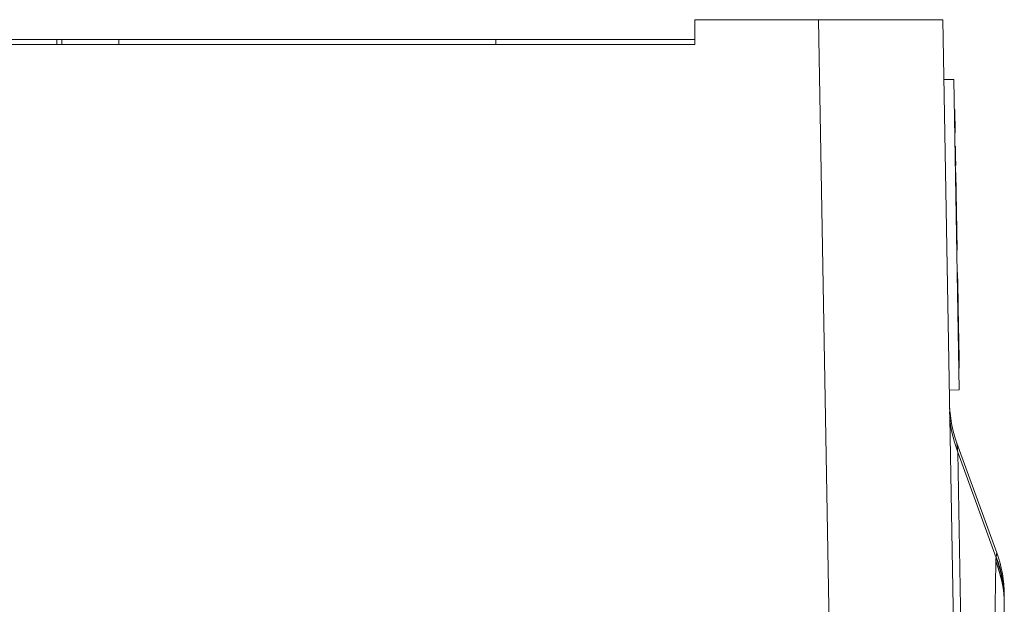
# Model space of a CAD drawing. Units: inches. Extents: x 0.5 to 49.8, y 0.5 to 38.3.
# Drawn here: x 25.1 to 27.1, y 33.7 to 34.8 of the extents above; entities that cross this region are included whole.
import ezdxf

# ---------------------------------------------------------------- set-up
doc = ezdxf.new("R2010")
doc.units = ezdxf.units.IN
doc.header["$LTSCALE"] = 4.571429
doc.header["$MEASUREMENT"] = 0
doc.layers.add('Visible (ANSI)', color=7, linetype='Continuous', lineweight=5)
doc.layers.add('Visible Narrow (ANSI)', color=7, linetype='Continuous', lineweight=5)

msp = doc.modelspace()

# ---------------------------------------------------------------- linework, layer by layer
at = {"layer": 'Visible (ANSI)'}
for p, q in [((26.7519, 34.8269), (26.5028, 34.8269)), ((26.5028, 34.8269), (26.5028, 34.7769)), ((26.7519, 34.8269), (27.0019, 34.8269)), ((27.0019, 34.8269), (27.024, 33.5642)), ((25.2277, 34.7869), (25.2174, 34.7869)), ((25.2174, 34.7769), (25.2174, 34.7869)), ((25.2277, 34.7769), (25.2277, 34.7869)), ((25.2277, 34.7869), (25.3428, 34.7869)), ((26.1017, 34.7869), (25.3428, 34.7869)), ((25.3428, 34.7769), (25.3428, 34.7869)), ((26.5028, 34.7869), (26.1017, 34.7869)), ((26.1017, 34.7869), (26.1017, 34.7769)), ((26.5028, 34.7769), (23.7828, 34.7769)), ((27.004, 34.7063), (27.024, 34.7066)), ((27.024, 34.7066), (27.0349, 34.0817)), ((27.0251, 34.6463), (27.0261, 34.6463)), ((27.0251, 34.6454), (27.0261, 34.6454)), ((27.0261, 34.6454), (27.0269, 34.6004)), ((27.0259, 34.6004), (27.0269, 34.6004)), ((27.0259, 34.5994), (27.0269, 34.5994)), ((27.0264, 34.5715), (27.0274, 34.5715)), ((27.0265, 34.5656), (27.0275, 34.5656)), ((27.0265, 34.565), (27.0275, 34.565)), ((27.0274, 34.5715), (27.0275, 34.5656)), ((27.0275, 34.565), (27.0276, 34.5615)), ((27.0266, 34.5614), (27.0276, 34.5615)), ((27.0268, 34.5503), (27.0278, 34.5503)), ((27.0268, 34.5468), (27.0278, 34.5468)), ((27.0276, 34.5615), (27.0278, 34.5503)), ((27.0278, 34.5503), (27.0278, 34.5468)), ((27.0278, 34.5468), (27.028, 34.5386)), ((27.027, 34.5385), (27.028, 34.5386)), ((27.027, 34.535), (27.028, 34.535)), ((27.027, 34.5344), (27.028, 34.5344)), ((27.027, 34.5336), (27.028, 34.5337)), ((27.028, 34.5386), (27.028, 34.535)), ((27.028, 34.5344), (27.028, 34.5337)), ((27.0273, 34.5191), (27.0283, 34.5192)), ((27.0283, 34.5192), (27.031, 34.3629)), ((27.03, 34.3629), (27.031, 34.3629)), ((27.0308, 34.3181), (27.0318, 34.3181)), ((27.0322, 34.2938), (27.0318, 34.3181)), ((27.0312, 34.2932), (27.0322, 34.2933)), ((27.0312, 34.2931), (27.0322, 34.2931)), ((27.0322, 34.2938), (27.0322, 34.2933)), ((27.0319, 34.2566), (27.0329, 34.2566)), ((27.032, 34.2494), (27.033, 34.2494)), ((27.0329, 34.2566), (27.033, 34.2494)), ((27.0321, 34.2465), (27.0331, 34.2465)), ((27.0321, 34.2464), (27.0331, 34.2464)), ((27.0331, 34.2464), (27.0336, 34.2135)), ((27.0326, 34.2135), (27.0336, 34.2135)), ((27.0334, 34.1691), (27.0344, 34.1691)), ((27.0344, 34.1691), (27.0346, 34.1554)), ((27.0336, 34.1554), (27.0346, 34.1554)), ((27.0337, 34.1514), (27.0347, 34.1514)), ((27.0352, 34.1256), (27.0347, 34.1514)), ((27.0342, 34.1256), (27.0352, 34.1256)), ((27.0149, 34.0814), (27.0349, 34.0817)), ((27.1107, 33.7542), (27.0304, 33.9746)), ((27.1258, 33.6596), (27.1258, 33.4615))]:
    msp.add_line(p, q, dxfattribs=at)
for centre, start, end in [((27.2653, 34.0601), 181, 200), ((26.8757, 33.6687), 0, 20)]:
    msp.add_arc(centre, 0.25, start, end, dxfattribs=at)
msp.add_ellipse((27.1276, 33.5057), major_axis=(0.0019, -0.1629), ratio=0.000031, start_param=2.806629, end_param=2.806643, dxfattribs=at)
for points, knots in [([(25.2174, 34.7869), (25.2174, 34.7869), (25.2173, 34.7869), (25.2168, 34.7869), (25.2156, 34.7869), (25.2133, 34.7869), (25.2091, 34.7869), (25.2017, 34.7869), (25.192, 34.7869), (25.1813, 34.7869), (25.1692, 34.7869), (25.1558, 34.7869), (25.1409, 34.7869), (25.1272, 34.7869), (25.1167, 34.7869), (25.1087, 34.7869), (25.0979, 34.7869), (25.0911, 34.7869), (25.087, 34.7869)], [0.0671624, 0.0671624, 0.0671624, 0.0671624, 0.0756497, 0.0907796, 0.1059096, 0.1210395, 0.1512994, 0.1815593, 0.2118192, 0.242079, 0.2723389, 0.3025988, 0.3328587, 0.3631186, 0.3933785, 0.4085084, 0.4236383, 0.4841581, 0.4841581, 0.4841581, 0.4841581]), ([(27.0261, 34.6463), (27.0261, 34.6463), (27.0261, 34.6462), (27.0261, 34.6457), (27.0261, 34.6456), (27.0261, 34.6454)], [-0.04159661, -0.04159661, -0.04159661, -0.04159661, -0.02928975, -0.02928975, -0.02462037, -0.02462037, -0.02462037, -0.02462037]), ([(27.0275, 34.5656), (27.0275, 34.5656), (27.0275, 34.5655), (27.0275, 34.5652), (27.0275, 34.5651), (27.0275, 34.565)], [-0.02773108, -0.02773108, -0.02773108, -0.02773108, -0.0195265, -0.0195265, -0.01641358, -0.01641358, -0.01641358, -0.01641358]), ([(27.0322, 34.2931), (27.0322, 34.2931), (27.0322, 34.2928), (27.0323, 34.2917), (27.0323, 34.2909), (27.0323, 34.289)], [-0.06781267, -0.06781267, -0.06781267, -0.06781267, -0.02108368, -0.02108368, 0, 0, 0, 0]), ([(27.0323, 34.289), (27.0323, 34.2884), (27.0323, 34.2877), (27.0324, 34.2862), (27.0324, 34.2854), (27.0324, 34.2829), (27.0325, 34.2812), (27.0325, 34.2795)], [-0.02743216, -0.02743216, -0.02743216, -0.02743216, -0.02044444, -0.02044444, -0.01326326, -0.01326326, 0, 0, 0, 0]), ([(27.0325, 34.2795), (27.0325, 34.2784), (27.0325, 34.2773), (27.0326, 34.2753), (27.0326, 34.2744), (27.0326, 34.2721), (27.0326, 34.2712), (27.0327, 34.2695), (27.0327, 34.2687), (27.0327, 34.2681)], [-0.03065615, -0.03065615, -0.03065615, -0.03065615, -0.02585134, -0.02585134, -0.0214107, -0.0214107, -0.01405035, -0.01405035, 0, 0, 0, 0]), ([(27.0327, 34.2681), (27.0327, 34.2677), (27.0327, 34.2673), (27.0327, 34.2668), (27.0327, 34.2663), (27.0327, 34.2658)], [-0.05935488, -0.05935488, -0.05935488, -0.05935488, -0.0150435, -0.0150435, 0, 0, 0, 0]), ([(27.0327, 34.2658), (27.0327, 34.2656), (27.0327, 34.2653), (27.0327, 34.2645), (27.0328, 34.2641), (27.0328, 34.2631), (27.0328, 34.2625), (27.0328, 34.2607), (27.0328, 34.2598), (27.0328, 34.2588)], [-0.03419868, -0.03419868, -0.03419868, -0.03419868, -0.02380557, -0.02380557, -0.01462355, -0.01462355, -0.00748595, -0.00748595, 0, 0, 0, 0]), ([(27.0328, 34.2588), (27.0329, 34.2583), (27.0329, 34.2579), (27.0329, 34.2571), (27.0329, 34.2569), (27.0329, 34.2566)], [-0.041076184, -0.041076184, -0.041076184, -0.041076184, -0.036004824, -0.036004824, -0.032752028, -0.032752028, -0.032752028, -0.032752028]), ([(27.033, 34.2494), (27.033, 34.2485), (27.033, 34.2478), (27.0331, 34.2469), (27.0331, 34.2465), (27.0331, 34.2465)], [-0.06305168, -0.06305168, -0.06305168, -0.06305168, -0.02521406, -0.02521406, 0, 0, 0, 0]), ([(27.0336, 34.2135), (27.0336, 34.2135), (27.0336, 34.2133), (27.0337, 34.2124), (27.0337, 34.2117), (27.0337, 34.2092), (27.0337, 34.2075), (27.0338, 34.2046), (27.0338, 34.2028), (27.0339, 34.1986), (27.0339, 34.1961), (27.034, 34.1937)], [-0.07170665, -0.07170665, -0.07170665, -0.07170665, -0.06005379, -0.06005379, -0.04978489, -0.04978489, -0.03539337, -0.03539337, -0.01873904, -0.01873904, 0, 0, 0, 0]), ([(27.034, 34.1937), (27.034, 34.1923), (27.034, 34.1909), (27.0341, 34.1882), (27.0341, 34.187), (27.0341, 34.1848), (27.0342, 34.1833), (27.0342, 34.1799), (27.0342, 34.1786), (27.0343, 34.1776)], [-0.08184622, -0.08184622, -0.08184622, -0.08184622, -0.05971394, -0.05971394, -0.03990118, -0.03990118, -0.0213925, -0.0213925, 0, 0, 0, 0]), ([(27.0343, 34.1776), (27.0343, 34.1769), (27.0343, 34.1763), (27.0343, 34.1754), (27.0343, 34.1749), (27.0343, 34.1745)], [-0.03093189, -0.03093189, -0.03093189, -0.03093189, -0.01514409, -0.01514409, 0, 0, 0, 0]), ([(27.0343, 34.1745), (27.0343, 34.1741), (27.0343, 34.1736), (27.0344, 34.1725), (27.0344, 34.1721), (27.0344, 34.1714), (27.0344, 34.1709), (27.0344, 34.17), (27.0344, 34.1696), (27.0344, 34.1691)], [-0.01993919, -0.01993919, -0.01993919, -0.01993919, -0.01334983, -0.01334983, -0.00943134, -0.00943134, -0.00513171, -0.00513171, -0.00186332, -0.00186332, -0.00186332, -0.00186332]), ([(27.0346, 34.1554), (27.0347, 34.1541), (27.0347, 34.1532), (27.0347, 34.152), (27.0347, 34.1514), (27.0347, 34.1514)], [-0.09043576, -0.09043576, -0.09043576, -0.09043576, -0.03623447, -0.03623447, 0, 0, 0, 0]), ([(27.1257, 33.6687), (27.1257, 33.6687), (27.1257, 33.6679), (27.1258, 33.6664), (27.1258, 33.6662), (27.1258, 33.6659), (27.1258, 33.6655)], [0, 0, 0, 0, 0.4979189, 0.4979189, 0.4979189, 0.5868552, 0.5868552, 0.5868552, 0.5868552])]:
    msp.add_open_spline(points, degree=3, knots=knots, dxfattribs=at)
for points in [[(27.0269, 34.6004), (27.0269, 34.5997), (27.0269, 34.5994), (27.0269, 34.5994)], [(27.028, 34.535), (27.028, 34.5346), (27.028, 34.5344), (27.028, 34.5344)], [(27.0322, 34.2933), (27.0322, 34.2933), (27.0322, 34.2932), (27.0322, 34.2931)], [(27.0331, 34.2465), (27.0331, 34.2464), (27.0331, 34.2464), (27.0331, 34.2464)]]:
    msp.add_open_spline(points, degree=3, dxfattribs=at)
at = {"layer": 'Visible Narrow (ANSI)'}
for p, q in [((26.7769, 33.3916), (26.7519, 34.8269)), ((27.0312, 34.2938), (27.0322, 34.2938)), ((27.0313, 34.289), (27.0323, 34.289)), ((27.0315, 34.2795), (27.0325, 34.2795)), ((27.0317, 34.2681), (27.0327, 34.2681)), ((27.0317, 34.2658), (27.0327, 34.2658)), ((27.0318, 34.2588), (27.0328, 34.2588)), ((27.033, 34.1937), (27.034, 34.1937)), ((27.0333, 34.1776), (27.0343, 34.1776)), ((27.0333, 34.1745), (27.0343, 34.1745)), ((27.1092, 33.744), (27.0323, 33.9567)), ((27.0323, 33.9567), (27.0405, 33.4872)), ((27.1009, 33.3201), (27.1091, 33.7354)), ((27.1091, 33.7354), (27.1091, 33.7358))]:
    msp.add_line(p, q, dxfattribs=at)
for centre, major_axis, ratio, start_param, end_param in [((27.2657, 34.0422), (-0.25, -0.0044), 0.949627, 0, 0.350057), ((25.0134, 38.9687), (2.0111, -5.4893), 0.107475, 0.269946, 0.274756), ((26.8757, 33.6503), (0.25, -0.0049), 0.958229, 0.020274, 0.385238), ((26.8757, 33.6499), (0.25, -0.0049), 0.958268, 0.020477, 0.385426), ((27.0349, 33.4358), (0.0756, 0.3176), 0.011859, 6.041308, 6.060653), ((26.8758, 33.6584), (0.25, -0.0033), 0.95693, 0.013722, 0.379217), ((26.8758, 33.6599), (0.25, -0.0004), 0.960948, 0.002385, 0.36529), ((27.1258, 33.6596), (0, -0.00134), 0.002562, 1.592411, 1.975549)]:
    msp.add_ellipse(centre, major_axis=major_axis, ratio=ratio, start_param=start_param, end_param=end_param, dxfattribs=at)
for points, knots in [([(27.0304, 33.9746), (27.0304, 33.9746), (27.0306, 33.9731), (27.0312, 33.967), (27.0316, 33.9625), (27.0323, 33.9567)], [0, 0, 0, 0, 0.5, 0.5, 1, 1, 1, 1]), ([(27.1258, 33.6584), (27.1258, 33.6571), (27.1258, 33.6557), (27.1258, 33.6544), (27.1257, 33.6537), (27.1257, 33.653), (27.1257, 33.6524), (27.1257, 33.6517), (27.1257, 33.651), (27.1257, 33.6503)], [0, 0, 0, 0, 0.0003626379, 0.0003626379, 0.0003626379, 0.0005439568, 0.0005439568, 0.0005439568, 0.0007249312, 0.0007249312, 0.0007249312, 0.0007249312])]:
    msp.add_open_spline(points, degree=3, knots=knots, dxfattribs=at)
for points in [[(27.1095, 33.7454), (27.1103, 33.7511), (27.1107, 33.7542), (27.1107, 33.7542)], [(27.1258, 33.6601), (27.1258, 33.6596), (27.1258, 33.659), (27.1258, 33.6584)]]:
    msp.add_open_spline(points, degree=3, dxfattribs=at)

doc.saveas('drawing.dxf')
